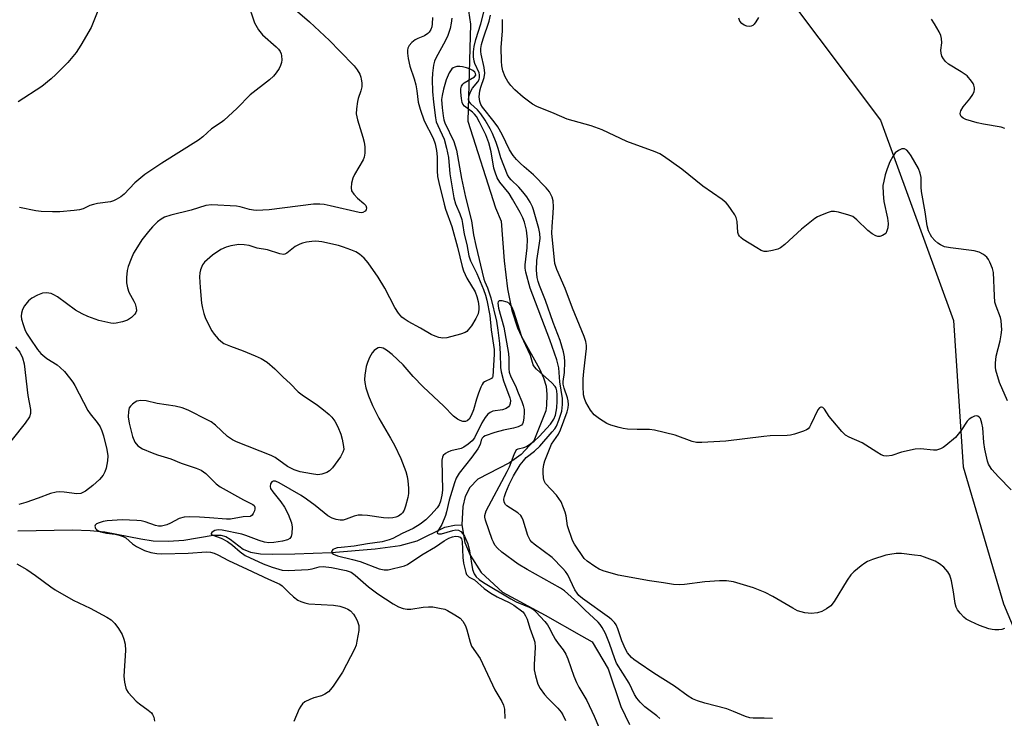
# Model space of a CAD drawing. Units: inches. Extents: x 1243769 to 1249769, y 557452 to 561453.
# Drawn here: x 1245341 to 1245611, y 561021 to 561213 of the extents above; entities that cross this region are included whole.
import ezdxf

# ---------------------------------------------------------------- set-up
doc = ezdxf.new("R2010")
doc.units = ezdxf.units.IN
doc.header["$MEASUREMENT"] = 0
for name, color, linetype in [('HYDRO-Single Line Stream', 4, 'Continuous'), ('NTRL-Trees', 3, 'Continuous'), ('Undefined', 1, 'Continuous')]:
    doc.layers.add(name, color=color, linetype=linetype)

msp = doc.modelspace()

# ---------------------------------------------------------------- linework, layer by layer
at = {"layer": 'HYDRO-Single Line Stream'}
for points in [[(1245463.45, 561220.93), (1245464.77, 561211.69), (1245464.09, 561185.12), (1245471.69, 561161.3), (1245473.17, 561157.68), (1245474.02, 561146.76), (1245474.94, 561139.12), (1245476.11, 561133.17), (1245477.67, 561128.38), (1245478.82, 561126.02), (1245483.76, 561117.11), (1245484.87, 561114.61), (1245485.55, 561112.36), (1245485.78, 561110.1), (1245485.7, 561107.06), (1245485.48, 561105.55), (1245482.15, 561097.36), (1245478.7, 561093.58), (1245475.47, 561091.35), (1245466.79, 561086.79), (1245464.57, 561084.57), (1245463.34, 561082.12), (1245462.68, 561079.34), (1245462.43, 561074.26)], [(1245340.55, 561072.63), (1245355.56, 561072.93), (1245360.41, 561072.77), (1245364.39, 561072.39), (1245374.34, 561070.43), (1245377.73, 561069.93), (1245381.88, 561069.86), (1245386.15, 561070.13), (1245394.14, 561071.42), (1245396.23, 561071.45), (1245397.66, 561071.13), (1245398.84, 561070.41), (1245402.4, 561067.62), (1245404.39, 561066.83), (1245407.13, 561066.37), (1245410.48, 561066.22), (1245416.62, 561066.34), (1245426.6, 561066.7), (1245438.62, 561067.68), (1245445.45, 561068.67), (1245450.16, 561069.89), (1245457.79, 561073.7), (1245460.42, 561074.19), (1245462.43, 561074.26)], [(1245462.43, 561074.26), (1245463.23, 561069.44), (1245464.68, 561065.99), (1245467.68, 561061.2), (1245473.58, 561055.86), (1245485.26, 561049.52), (1245495.27, 561043.85), (1245498.17, 561042.18), (1245502.59, 561034.76), (1245506.06, 561024.48), (1245508.4, 561019.5)]]:
    msp.add_lwpolyline(points, dxfattribs=at)
at = {"layer": 'NTRL-Trees'}
msp.add_lwpolyline([(1245552.07, 561219.06), (1245577.35, 561185.35), (1245597.33, 561130.41), (1245600.01, 561090.2), (1245611.06, 561052.63), (1245615.39, 561042.39)], dxfattribs=at)
at = {"layer": 'Undefined'}
for points, elevation in [([(1245364.25, 561219.77), (1245360.7, 561210.77), (1245357.85, 561205.93), (1245356.55, 561203.96), (1245354.3, 561201.21), (1245351.01, 561197.88), (1245349.74, 561196.7), (1245347.1, 561194.61), (1245340.67, 561190.42)], 534), ([(1245403.58, 561217.73), (1245405.53, 561212.13), (1245406.64, 561210.18), (1245407.68, 561208.84), (1245411.47, 561205.48), (1245412.08, 561204.85), (1245412.51, 561204.24), (1245412.81, 561203.59), (1245412.93, 561203.06), (1245412.98, 561201.98), (1245412.9, 561201.16), (1245412.64, 561200.36), (1245412.24, 561199.58), (1245411.45, 561198.33), (1245410.71, 561197.43), (1245409.61, 561196.48), (1245404.35, 561192.33), (1245400.76, 561188.67), (1245397.06, 561185.26), (1245396.36, 561184.73), (1245393.74, 561183.03), (1245391.29, 561180.79), (1245390.14, 561179.91), (1245380.04, 561173.54), (1245375.4, 561170.49), (1245372.71, 561168.16), (1245369.76, 561165.04), (1245368.84, 561164.33), (1245367.58, 561163.58), (1245366.8, 561163.2), (1245365.97, 561162.95), (1245362.44, 561162.48), (1245361.31, 561162.26), (1245360.32, 561161.92), (1245358.44, 561161.08), (1245357.48, 561160.8), (1245356, 561160.58), (1245352.12, 561160.25), (1245350.08, 561160.19), (1245346.95, 561160.3), (1245345.52, 561160.51), (1245341.01, 561161.43)], 532), ([(1245417.28, 561215.2), (1245420.57, 561212.37), (1245426.05, 561207.22), (1245428.97, 561204.35), (1245432.86, 561200.3), (1245433.66, 561199.18), (1245434.38, 561197.96), (1245434.7, 561197.19), (1245434.82, 561196.67), (1245434.93, 561195.58), (1245434.93, 561194.48), (1245434.73, 561193.42), (1245433.98, 561191.33), (1245433.78, 561190.5), (1245433.52, 561188.5), (1245433.45, 561187.08), (1245433.75, 561185.48), (1245435.29, 561180.71), (1245435.64, 561179.37), (1245435.83, 561178.03), (1245435.79, 561176.35), (1245435.64, 561175.26), (1245435.37, 561174.47), (1245433, 561170.47), (1245432.47, 561169.45), (1245432.12, 561168.12), (1245432.02, 561166.76), (1245432.14, 561166), (1245432.74, 561165.06), (1245433.78, 561163.98), (1245435.52, 561162.49), (1245436.04, 561161.92), (1245436.26, 561161.31), (1245436.16, 561160.73), (1245435.89, 561160.41), (1245435.27, 561160.07), (1245434.78, 561159.98), (1245434.24, 561160), (1245426.27, 561161.9), (1245424.59, 561162.23), (1245423.45, 561162.36), (1245421.71, 561162.3), (1245409.55, 561160.79), (1245406.1, 561160.62), (1245405.24, 561160.65), (1245404.18, 561160.82), (1245401.6, 561161.55), (1245400.58, 561161.75), (1245393.73, 561162.13), (1245392.18, 561161.92), (1245388.1, 561160.71), (1245382.51, 561159.34), (1245380.85, 561158.79), (1245379.87, 561158.24), (1245378.89, 561157.46), (1245377.49, 561156.08), (1245376.38, 561154.81), (1245374.63, 561152.56), (1245373.82, 561151.38), (1245372.34, 561148.87), (1245371.63, 561147.31), (1245370.85, 561145.17), (1245370.56, 561144.08), (1245370.36, 561142.16), (1245370.38, 561140.77), (1245370.66, 561139.32), (1245371.01, 561138.2), (1245372.41, 561135.72), (1245372.76, 561134.96), (1245373.05, 561133.86), (1245373.08, 561133.05), (1245372.95, 561132.56), (1245372.69, 561132.13), (1245371.76, 561131.17), (1245370.65, 561130.47), (1245369.27, 561129.99), (1245367.52, 561129.62), (1245366.94, 561129.57), (1245366.11, 561129.64), (1245362.81, 561130.39), (1245359.77, 561131.47), (1245358.17, 561132.2), (1245356.39, 561133.19), (1245351.44, 561136.84), (1245350.46, 561137.47), (1245349.69, 561137.79), (1245348.41, 561137.96), (1245347.35, 561137.86), (1245345.97, 561137.34), (1245344.39, 561136.51), (1245343.51, 561135.76), (1245342.39, 561134.42), (1245341.85, 561133.43), (1245341.54, 561132.37), (1245341.47, 561131.56), (1245341.58, 561130.71), (1245341.99, 561129.29), (1245342.49, 561127.89), (1245342.97, 561126.92), (1245343.81, 561125.53), (1245345.95, 561122.44), (1245346.86, 561121.33), (1245348.52, 561119.94), (1245351.31, 561118.2), (1245352.17, 561117.53), (1245353.34, 561116.4), (1245354.77, 561114.64), (1245355.61, 561113.5), (1245356.22, 561112.51), (1245359.72, 561105.67), (1245360.37, 561104.75), (1245362.37, 561102.38), (1245363.16, 561101.19), (1245363.64, 561100.11), (1245364.08, 561098.7), (1245364.98, 561094.96), (1245365.24, 561093.25), (1245365.17, 561091.85), (1245364.78, 561089.89), (1245364.45, 561088.81), (1245363.99, 561087.92), (1245363, 561086.72), (1245361.13, 561085.08), (1245359.12, 561083.54), (1245357.87, 561082.94), (1245356.73, 561082.81), (1245353.29, 561083.26), (1245351.92, 561083.35), (1245351.11, 561083.31), (1245349.48, 561082.88), (1245346.09, 561081.58), (1245342.75, 561080.45), (1245340.85, 561079.87)], 530), ([(1245611.36, 561045.81), (1245610.64, 561045.54), (1245609.85, 561045.46), (1245608.75, 561045.49), (1245607.94, 561045.58), (1245607.06, 561045.79), (1245604.53, 561046.69), (1245602.14, 561047.74), (1245600.87, 561048.41), (1245600.19, 561048.94), (1245599.19, 561050.02), (1245598.47, 561050.95), (1245598.08, 561051.7), (1245597.79, 561052.75), (1245597.39, 561055.94), (1245596.8, 561058.91), (1245596.34, 561060.46), (1245595.83, 561061.43), (1245594.67, 561062.71), (1245593.56, 561063.63), (1245592.31, 561064.29), (1245589.41, 561065.47), (1245588.42, 561065.75), (1245586.64, 561066.01), (1245583.06, 561066.41), (1245581.6, 561066.42), (1245579.9, 561066.2), (1245578.77, 561065.94), (1245575.11, 561064.74), (1245573.74, 561064.2), (1245572.99, 561063.76), (1245572.05, 561063.06), (1245570.02, 561061.36), (1245569.19, 561060.55), (1245568.17, 561059.1), (1245564.58, 561053.25), (1245563.69, 561052.09), (1245562.51, 561051.21), (1245561.2, 561050.52), (1245560.07, 561050.17), (1245558.31, 561049.95), (1245557.43, 561050.01), (1245556.57, 561050.17), (1245554.59, 561050.74), (1245553.31, 561051.4), (1245547.81, 561054.67), (1245545.7, 561055.69), (1245542.43, 561057.05), (1245536.94, 561058.62), (1245535.1, 561058.96), (1245533.18, 561058.95), (1245529.12, 561058.63), (1245523.57, 561057.91), (1245522.11, 561057.8), (1245520.5, 561057.93), (1245517.74, 561058.42), (1245513.88, 561058.92), (1245505.33, 561060.5), (1245501.18, 561061.66), (1245500.12, 561062.1), (1245498.91, 561062.84), (1245496.79, 561064.31), (1245495.97, 561065.08), (1245493.3, 561069.01), (1245492.76, 561070.04), (1245491.44, 561073.98), (1245491.04, 561076.75), (1245490.79, 561077.75), (1245490.35, 561079), (1245489.65, 561080.59), (1245489.07, 561081.56), (1245488.42, 561082.41), (1245485.36, 561085.69), (1245484.99, 561086.39), (1245484.81, 561087.18), (1245484.7, 561088.56), (1245484.74, 561089.61), (1245484.91, 561090.84), (1245485.22, 561091.89), (1245487.07, 561096.4), (1245488.92, 561099.17), (1245489.51, 561100.35), (1245491.31, 561105.31), (1245491.58, 561106.39), (1245491.66, 561107.34), (1245491.58, 561108.33), (1245491.41, 561109.15), (1245490.48, 561111.84), (1245490.24, 561112.87), (1245490.25, 561113.63), (1245490.56, 561116.11), (1245490.69, 561119.06), (1245490.6, 561120.45), (1245490.33, 561121.8), (1245489.44, 561124.93), (1245487.52, 561129.84), (1245485.36, 561135.92), (1245483.7, 561139.99), (1245483.36, 561141.06), (1245483.12, 561142.2), (1245482.95, 561144.17), (1245483.01, 561146.86), (1245483.14, 561148), (1245483.77, 561151.6), (1245483.88, 561152.88), (1245483.81, 561154.27), (1245483.55, 561155.67), (1245482.13, 561160.8), (1245481.81, 561161.6), (1245481.14, 561162.84), (1245480.25, 561164.29), (1245479.19, 561165.69), (1245478.02, 561167), (1245475.92, 561169.01), (1245475.41, 561169.64), (1245474.97, 561170.4), (1245473.1, 561175.02), (1245472.38, 561177.61), (1245471.8, 561179.26), (1245470.84, 561181.7), (1245470.23, 561182.99), (1245468.8, 561185.38), (1245467.65, 561187.13), (1245466.74, 561188.19), (1245464.85, 561189.88), (1245464.42, 561190.51), (1245464.28, 561190.94), (1245464.3, 561191.88), (1245464.78, 561193.19), (1245465.38, 561194.17), (1245466.8, 561195.93), (1245467.14, 561196.58), (1245467.28, 561197.07), (1245467.31, 561197.83), (1245467.19, 561198.39), (1245466.01, 561200.96), (1245465.8, 561201.61), (1245465.65, 561202.72), (1245465.63, 561204.13), (1245465.83, 561205.55), (1245466.28, 561207.53), (1245467.6, 561211.79), (1245468.73, 561216.08)], 526), ([(1245613.23, 561083.93), (1245609.68, 561087.49), (1245607.91, 561089.52), (1245607.21, 561090.47), (1245606.95, 561090.98), (1245606.67, 561091.82), (1245605.96, 561095.04), (1245605.73, 561096.93), (1245605.41, 561100.88), (1245605.18, 561102.25), (1245604.75, 561103.48), (1245604.45, 561103.88), (1245604.04, 561104.16), (1245603.58, 561104.23), (1245603.1, 561104.12), (1245602.36, 561103.79), (1245601.66, 561103.32), (1245601.09, 561102.72), (1245599.37, 561100.09), (1245597.89, 561098.26), (1245595.23, 561096.05), (1245594.53, 561095.56), (1245593.79, 561095.16), (1245592.74, 561094.84), (1245591.92, 561094.76), (1245588.29, 561095.12), (1245586.86, 561095.05), (1245583.08, 561094.27), (1245580.42, 561093.37), (1245579.07, 561093.19), (1245578.27, 561093.26), (1245577.53, 561093.53), (1245576.35, 561094.22), (1245572.33, 561096.85), (1245568.75, 561098.32), (1245567.73, 561098.88), (1245566.68, 561099.89), (1245564.2, 561102.87), (1245563.28, 561104.06), (1245561.94, 561106.01), (1245561.46, 561106.47), (1245561.12, 561106.62), (1245560.94, 561106.61), (1245560.59, 561106.43), (1245560.16, 561105.88), (1245558.25, 561101.82), (1245557.81, 561101.1), (1245557.45, 561100.69), (1245557, 561100.38), (1245556.23, 561100.03), (1245553.73, 561099.19), (1245552.6, 561098.92), (1245551.73, 561098.82), (1245547.03, 561098.71), (1245545.27, 561098.59), (1245534.9, 561097.28), (1245528.25, 561096.89), (1245526.81, 561096.92), (1245525.68, 561097.14), (1245520.98, 561098.9), (1245515.33, 561100.33), (1245513.92, 561100.48), (1245510.51, 561100.49), (1245507.89, 561100.6), (1245506.74, 561100.74), (1245505.59, 561101.01), (1245503.31, 561101.66), (1245502.22, 561102.11), (1245500.18, 561103.36), (1245498.78, 561104.46), (1245497.76, 561105.8), (1245496.42, 561107.98), (1245496.04, 561108.94), (1245495.85, 561109.97), (1245495.71, 561112.33), (1245495.74, 561114.35), (1245495.87, 561116.35), (1245496.6, 561122.68), (1245496.6, 561123.53), (1245496.43, 561124.63), (1245495.96, 561126.03), (1245492.79, 561133.75), (1245490.78, 561139.14), (1245488.45, 561144.38), (1245487.98, 561146.01), (1245487.13, 561154.39), (1245487.17, 561156.17), (1245487.51, 561159.89), (1245487.59, 561161.61), (1245487.48, 561163.21), (1245487.22, 561164.24), (1245486.44, 561165.66), (1245485.52, 561166.76), (1245482.09, 561170.39), (1245479.48, 561172.54), (1245478.4, 561173.54), (1245477.39, 561174.61), (1245476.5, 561175.7), (1245475.49, 561177.24), (1245473.46, 561181.44), (1245472.31, 561183.53), (1245471.3, 561184.93), (1245468.09, 561188.97), (1245467.63, 561189.71), (1245467.34, 561190.49), (1245467.21, 561191.77), (1245467.36, 561193.39), (1245467.61, 561194.45), (1245468.52, 561197.1), (1245468.72, 561198.24), (1245468.57, 561199.82), (1245467.71, 561203.48), (1245467.63, 561204.19), (1245467.66, 561205.01), (1245467.85, 561206.12), (1245468.29, 561207.73), (1245469.94, 561212.53), (1245470.26, 561214.21)], 528), ([(1245454.37, 561213.58), (1245454.31, 561211.86), (1245454.18, 561211.02), (1245453.92, 561210.22), (1245453.48, 561209.52), (1245453.12, 561209.12), (1245452.19, 561208.53), (1245450.33, 561207.81), (1245449.57, 561207.43), (1245448.69, 561206.71), (1245447.94, 561205.86), (1245447.57, 561205.16), (1245447.48, 561204.62), (1245447.5, 561203.75), (1245447.7, 561202.27), (1245448.11, 561200.23), (1245449.3, 561196.74), (1245449.75, 561195.08), (1245450.08, 561193.39), (1245450.4, 561190.32), (1245450.94, 561188.38), (1245452.05, 561185.15), (1245454.55, 561180.39), (1245455.08, 561178.91), (1245455.45, 561177.02), (1245455.63, 561175.33), (1245455.69, 561173.9), (1245455.63, 561171.48), (1245455.76, 561169.93), (1245456.09, 561168.25), (1245457.54, 561162.32), (1245457.97, 561160.92), (1245459.69, 561156.18), (1245461.19, 561150.55), (1245462.49, 561145.24), (1245462.87, 561144), (1245463.83, 561141.97), (1245466.04, 561138.26), (1245466.57, 561136.98), (1245466.9, 561135.62), (1245467.1, 561134.22), (1245467.11, 561133.38), (1245466.91, 561132.25), (1245466.3, 561130.91), (1245465.04, 561128.91), (1245464.19, 561127.79), (1245463.81, 561127.4), (1245463.36, 561127.09), (1245462.02, 561126.59), (1245458.3, 561125.64), (1245457.18, 561125.56), (1245456.11, 561125.75), (1245455.06, 561126.07), (1245454.04, 561126.52), (1245451.08, 561128.27), (1245447.72, 561130.07), (1245446.6, 561130.81), (1245445.98, 561131.33), (1245445.07, 561132.4), (1245444.05, 561133.99), (1245441.28, 561139.22), (1245439.48, 561142.29), (1245436.73, 561146.22), (1245435.6, 561147.51), (1245434.36, 561148.58), (1245433.28, 561149.21), (1245431.91, 561149.81), (1245429.95, 561150.55), (1245428.55, 561150.94), (1245424.03, 561151.96), (1245422.33, 561152.13), (1245421.22, 561152.08), (1245419.82, 561151.89), (1245418.73, 561151.65), (1245417.93, 561151.38), (1245416.69, 561150.69), (1245414.38, 561148.83), (1245413.88, 561148.59), (1245413.48, 561148.51), (1245412.44, 561148.64), (1245409.04, 561149.78), (1245406.21, 561150.27), (1245404.07, 561150.99), (1245402.67, 561151.2), (1245401.25, 561151.22), (1245399.05, 561150.91), (1245397.75, 561150.55), (1245396.31, 561149.9), (1245393.95, 561148.3), (1245391.79, 561146.36), (1245391.26, 561145.69), (1245391.01, 561145.24), (1245390.65, 561144.26), (1245390.49, 561143.49), (1245390.45, 561142.33), (1245390.64, 561139.42), (1245391, 561135.16), (1245391.21, 561133.75), (1245391.58, 561132.34), (1245392.07, 561130.97), (1245393.84, 561127.53), (1245394.48, 561126.6), (1245395.54, 561125.34), (1245396.26, 561124.67), (1245397.12, 561124.11), (1245398.89, 561123.32), (1245402.43, 561122.07), (1245405.72, 561120.7), (1245407.32, 561119.95), (1245409.01, 561118.92), (1245411.12, 561117.13), (1245413.42, 561114.79), (1245415.31, 561113.07), (1245417.46, 561110.8), (1245418.61, 561109.95), (1245422.8, 561107.16), (1245424.46, 561105.91), (1245425.96, 561104.63), (1245426.74, 561103.84), (1245427.54, 561102.75), (1245428.34, 561101.23), (1245429.24, 561099.18), (1245429.61, 561097.83), (1245429.97, 561095.83), (1245430, 561095), (1245429.79, 561094.22), (1245429.07, 561093.01), (1245426.91, 561089.93), (1245426.14, 561089.13), (1245425.39, 561088.7), (1245424, 561088.22), (1245422.85, 561088.07), (1245421.16, 561088.27), (1245418.04, 561088.89), (1245416.38, 561089.44), (1245414.61, 561090.31), (1245411.15, 561092.76), (1245410.11, 561093.36), (1245400.61, 561097.11), (1245399.46, 561097.65), (1245398.08, 561098.59), (1245394.78, 561101.63), (1245393.65, 561102.53), (1245392.74, 561103.06), (1245387.27, 561105.82), (1245385.64, 561106.37), (1245383.7, 561106.9), (1245378.78, 561107.6), (1245375.79, 561108.3), (1245374.34, 561108.39), (1245373.21, 561108.2), (1245372.72, 561107.95), (1245372.03, 561107.46), (1245371.44, 561106.88), (1245371.15, 561106.43), (1245370.89, 561105.37), (1245370.86, 561103.94), (1245371.1, 561102.21), (1245372.02, 561098.55), (1245372.71, 561097.03), (1245373.53, 561095.95), (1245374.74, 561095.19), (1245377.39, 561094.03), (1245378.88, 561093.5), (1245382.53, 561092.41), (1245385.35, 561091.2), (1245389.51, 561089.87), (1245390.85, 561089.3), (1245392.11, 561088.36), (1245394.99, 561085.59), (1245396.08, 561084.7), (1245402.53, 561081.15), (1245405.06, 561079.89), (1245405.43, 561079.57), (1245405.63, 561079.17), (1245405.64, 561078.69), (1245405.51, 561078.17), (1245405.17, 561077.41), (1245404.88, 561076.98), (1245404.51, 561076.67), (1245404.3, 561076.6), (1245402.37, 561076.46), (1245398.88, 561075.88), (1245397.78, 561075.85), (1245393.19, 561076.25), (1245390.43, 561076.4), (1245387.58, 561076.48), (1245386.19, 561076.37), (1245384.84, 561076), (1245382.5, 561074.77), (1245381.41, 561074.3), (1245380.01, 561073.91), (1245379.15, 561073.94), (1245378.3, 561074.11), (1245375.48, 561075.13), (1245374.37, 561075.4), (1245373.25, 561075.52), (1245369.21, 561075.67), (1245365.06, 561075.36), (1245363.94, 561075.18), (1245362.84, 561074.87), (1245362.14, 561074.55), (1245361.82, 561074.25), (1245361.72, 561073.9), (1245361.83, 561073.32), (1245362.1, 561072.99), (1245362.51, 561072.72), (1245363.26, 561072.42), (1245364.9, 561072.01), (1245367.31, 561071.78), (1245368.41, 561071.5), (1245369.47, 561071.12), (1245370.19, 561070.7), (1245372.03, 561069.09), (1245373.13, 561068.31), (1245375.31, 561067.21), (1245377.02, 561066.67), (1245378.66, 561066.41), (1245380.06, 561066.34), (1245387.27, 561066.52), (1245392.38, 561066.85), (1245393.43, 561066.78), (1245394.44, 561066.54), (1245395.42, 561066.1), (1245398.4, 561064.51), (1245403.53, 561062.16), (1245409.31, 561059.39), (1245412.44, 561058.04), (1245413.1, 561057.55), (1245414.89, 561055.72), (1245416.23, 561054.53), (1245417.4, 561053.64), (1245418.19, 561053.24), (1245419.31, 561052.86), (1245420.46, 561052.64), (1245427.18, 561052.23), (1245428.92, 561051.97), (1245430.34, 561051.53), (1245431.14, 561051.16), (1245431.85, 561050.65), (1245432.66, 561049.82), (1245433.14, 561049.08), (1245433.68, 561048.03), (1245434.14, 561046.67), (1245434.11, 561045.26), (1245433.64, 561042.4), (1245433.39, 561041.28), (1245432.97, 561040.19), (1245429.65, 561033.89), (1245427.08, 561029.99), (1245426.38, 561029.07), (1245425.78, 561028.47), (1245424.86, 561027.85), (1245423.87, 561027.36), (1245421.78, 561026.83), (1245420.67, 561026.39), (1245419.36, 561025.71), (1245418.68, 561025.19), (1245418.19, 561024.52), (1245417.8, 561023.77), (1245416.29, 561020.32)], 528), ([(1245459.63, 561213.41), (1245459.48, 561211.97), (1245459.23, 561210.54), (1245458.61, 561208.61), (1245457.88, 561207.05), (1245455.36, 561202.55), (1245454.94, 561201.55), (1245454.66, 561200.51), (1245454.32, 561198.29), (1245454.24, 561196.54), (1245454.36, 561193.23), (1245454.65, 561190.36), (1245455.18, 561186.06), (1245455.4, 561184.94), (1245455.8, 561183.92), (1245457.57, 561180.19), (1245458.25, 561177.7), (1245458.78, 561175.15), (1245459.16, 561170.62), (1245460.26, 561164.03), (1245460.71, 561162.42), (1245461.9, 561159.67), (1245462.4, 561158.09), (1245462.64, 561156.97), (1245463.08, 561154.12), (1245463.75, 561151.29), (1245464.33, 561148.14), (1245464.84, 561146.78), (1245466.5, 561143.26), (1245468.39, 561138.87), (1245468.91, 561137.35), (1245469.24, 561135.97), (1245470.08, 561131.79), (1245470.47, 561127.85), (1245471.31, 561122.42), (1245471.32, 561121.18), (1245470.9, 561115.05), (1245470.82, 561114.83), (1245470.57, 561114.5), (1245468.68, 561113.59), (1245468.3, 561113.29), (1245467.98, 561112.86), (1245467.6, 561112.11), (1245467, 561110.48), (1245466.45, 561108.81), (1245465.64, 561105.88), (1245465.02, 561104.29), (1245464.42, 561103.33), (1245463.87, 561102.84), (1245463.45, 561102.66), (1245462.73, 561102.68), (1245461.97, 561102.92), (1245461.24, 561103.28), (1245460.17, 561104.14), (1245457.45, 561106.83), (1245451.8, 561112.16), (1245449.08, 561115.05), (1245446.27, 561118.24), (1245443.25, 561121.08), (1245441.75, 561122.25), (1245440.83, 561122.77), (1245439.94, 561122.95), (1245439.45, 561122.85), (1245438.98, 561122.64), (1245438.32, 561122.17), (1245437.78, 561121.53), (1245437.09, 561120.24), (1245436.51, 561118.89), (1245436.19, 561117.74), (1245435.78, 561115.38), (1245435.67, 561114.21), (1245435.75, 561113.34), (1245436.1, 561111.92), (1245436.81, 561109.67), (1245437.92, 561107.06), (1245439.62, 561103.59), (1245442.87, 561098.09), (1245443.91, 561096.14), (1245445.7, 561092.48), (1245447.07, 561088.93), (1245447.44, 561087.53), (1245447.64, 561086.39), (1245447.77, 561084.37), (1245447.76, 561082.93), (1245447.58, 561081.76), (1245446.97, 561079.44), (1245446.59, 561078.33), (1245446.15, 561077.59), (1245445.75, 561077.19), (1245445.06, 561076.69), (1245444.31, 561076.37), (1245443.52, 561076.21), (1245442.38, 561076.16), (1245440.94, 561076.25), (1245436.5, 561076.9), (1245435.09, 561076.99), (1245433.95, 561076.91), (1245432.82, 561076.71), (1245430.66, 561075.84), (1245429.87, 561075.62), (1245429.06, 561075.56), (1245427.93, 561075.75), (1245426.84, 561076.11), (1245425.68, 561076.77), (1245422.17, 561079.63), (1245419.82, 561081.37), (1245418.36, 561082.34), (1245412.31, 561085.85), (1245411.3, 561086.26), (1245410.64, 561086.32), (1245410.29, 561086.14), (1245409.94, 561085.54), (1245409.81, 561084.8), (1245409.92, 561084.3), (1245410.5, 561083.35), (1245412.77, 561080.57), (1245413.73, 561079.18), (1245414.77, 561077.2), (1245415.71, 561074.83), (1245415.85, 561073.69), (1245415.75, 561071.92), (1245415.55, 561071.12), (1245415.17, 561070.56), (1245414.53, 561070.2), (1245413.16, 561069.84), (1245410.86, 561069.44), (1245409.42, 561069.4), (1245408.29, 561069.55), (1245406.75, 561069.96), (1245403.12, 561071.39), (1245402.02, 561071.73), (1245396.64, 561072.81), (1245395.55, 561072.9), (1245394.63, 561072.75), (1245394.18, 561072.51), (1245393.84, 561072.19), (1245393.65, 561071.88), (1245393.65, 561071.74), (1245394.06, 561071.42), (1245396.36, 561070.68), (1245398.11, 561069.7), (1245399.5, 561068.73), (1245401.54, 561066.85), (1245402.97, 561065.92), (1245407.92, 561063.64), (1245410.39, 561062.69), (1245413.08, 561061.9), (1245414.78, 561061.77), (1245420.23, 561062.06), (1245421.38, 561062.23), (1245423.28, 561062.76), (1245424.36, 561062.85), (1245426.64, 561062.57), (1245430.71, 561061.8), (1245432.01, 561061.27), (1245433.18, 561060.49), (1245436.79, 561057.32), (1245439.33, 561055.32), (1245443.53, 561052.6), (1245445.05, 561051.77), (1245446.32, 561051.32), (1245447.37, 561051.13), (1245448.38, 561051.18), (1245451.83, 561051.68), (1245453.3, 561051.82), (1245454.49, 561051.75), (1245456.26, 561051.47), (1245457.71, 561051.13), (1245458.51, 561050.8), (1245460.53, 561049.63), (1245461.97, 561048.66), (1245462.73, 561047.82), (1245463.42, 561046.54), (1245463.79, 561045.44), (1245464.67, 561042.09), (1245465.07, 561041.03), (1245467.43, 561037.59), (1245471.46, 561029.03), (1245473.39, 561025.85), (1245473.87, 561024.81), (1245474.11, 561023.73), (1245474.24, 561021.13)], 526), ([(1245612.18, 561108.38), (1245610.01, 561113.37), (1245609.01, 561116.73), (1245608.91, 561117.56), (1245608.9, 561118.67), (1245609.1, 561120.61), (1245610.14, 561124.82), (1245610.45, 561126.48), (1245610.6, 561127.86), (1245610.57, 561128.98), (1245610.41, 561130.37), (1245610.22, 561131.18), (1245609.04, 561134.34), (1245608.75, 561135.42), (1245608.59, 561137.12), (1245608.33, 561143.53), (1245608.1, 561144.63), (1245607.37, 561146.44), (1245606.99, 561147.17), (1245606.49, 561147.81), (1245605.6, 561148.49), (1245604.37, 561149.17), (1245603.05, 561149.52), (1245596.54, 561150.31), (1245594.85, 561150.64), (1245593.78, 561151.12), (1245593.05, 561151.6), (1245592.2, 561152.36), (1245591.45, 561153.22), (1245591.01, 561153.94), (1245590.52, 561154.96), (1245590.1, 561156.34), (1245589.61, 561160.19), (1245588.58, 561165.84), (1245588.48, 561167), (1245588.47, 561169.61), (1245588.24, 561170.86), (1245587.73, 561172.07), (1245585.76, 561175.56), (1245585.13, 561176.53), (1245584.55, 561177.11), (1245583.88, 561177.48), (1245583.17, 561177.49), (1245582.23, 561177.07), (1245581.39, 561176.37), (1245580.72, 561175.44), (1245579.89, 561173.92), (1245579.16, 561172.05), (1245578.65, 561170.37), (1245578.22, 561168.63), (1245578.01, 561167.46), (1245578.03, 561165.12), (1245578.23, 561163.07), (1245579.26, 561158.46), (1245579.42, 561157), (1245579.3, 561155.83), (1245579.11, 561155), (1245578.75, 561154.28), (1245578.36, 561153.95), (1245577.89, 561153.71), (1245577.12, 561153.48), (1245576.6, 561153.47), (1245576.08, 561153.62), (1245575.07, 561154.18), (1245573.87, 561155.08), (1245570.87, 561158.01), (1245569.73, 561158.91), (1245568.67, 561159.34), (1245565.81, 561160.09), (1245564.66, 561160.29), (1245563.82, 561160.27), (1245562.99, 561160.06), (1245561.35, 561159.42), (1245560.02, 561158.8), (1245559.29, 561158.34), (1245555.68, 561155.42), (1245551.06, 561151.26), (1245549.91, 561150.36), (1245549.13, 561149.98), (1245547.69, 561149.6), (1245546.23, 561149.35), (1245545.38, 561149.36), (1245544.61, 561149.63), (1245543.36, 561150.33), (1245539.66, 561152.64), (1245538.99, 561153.15), (1245538.62, 561153.54), (1245538.36, 561154.01), (1245538.21, 561154.53), (1245537.95, 561157.6), (1245537.69, 561158.67), (1245537.31, 561159.42), (1245536.38, 561160.88), (1245535.55, 561162.05), (1245535, 561162.7), (1245533.87, 561163.61), (1245528.53, 561167.29), (1245522.83, 561171.92), (1245517.77, 561175.53), (1245516.76, 561176.12), (1245515.44, 561176.69), (1245507.75, 561179.52), (1245500.9, 561182.76), (1245497.92, 561183.81), (1245491.37, 561185.65), (1245487.76, 561187.25), (1245483.04, 561189.09), (1245481.79, 561189.8), (1245479.28, 561191.7), (1245476.97, 561193.73), (1245475.84, 561194.91), (1245475.03, 561195.97), (1245474.33, 561197.27), (1245473.66, 561198.92), (1245473.38, 561200.27), (1245473.28, 561201.6), (1245473.23, 561205.33), (1245473.56, 561209.85), (1245473.55, 561213.03)], 530), ([(1245543.83, 561213.58), (1245543.12, 561212.38), (1245542.65, 561211.73), (1245542.29, 561211.38), (1245541.87, 561211.18), (1245541.4, 561211.11), (1245540.66, 561211.18), (1245539.92, 561211.43), (1245539.25, 561211.91), (1245538.75, 561212.56), (1245538.45, 561213.35)], 532), ([(1245611.47, 561183.1), (1245610.44, 561183.44), (1245605.6, 561184.26), (1245603.88, 561184.65), (1245600.71, 561185.59), (1245599.98, 561185.92), (1245599.47, 561186.35), (1245599.24, 561186.76), (1245599.16, 561187.22), (1245599.34, 561187.91), (1245600.05, 561189.07), (1245601.88, 561191.25), (1245602.66, 561192.46), (1245603, 561193.25), (1245603.12, 561193.79), (1245603.13, 561194.26), (1245602.98, 561194.96), (1245602.78, 561195.42), (1245602.34, 561196.09), (1245601.07, 561197.52), (1245599.44, 561198.67), (1245596.03, 561200.77), (1245595.21, 561201.45), (1245594.58, 561202.21), (1245594.17, 561202.97), (1245593.94, 561203.79), (1245593.92, 561204.63), (1245594.19, 561206.64), (1245594.08, 561207.77), (1245593.86, 561208.59), (1245593.39, 561209.62), (1245592.11, 561211.86), (1245591.35, 561213.08)], 532), ([(1245547.69, 561021.13), (1245545.41, 561021.26), (1245542.36, 561021.2), (1245541.43, 561021.32), (1245540.31, 561021.69), (1245537.01, 561023.1), (1245535.16, 561023.79), (1245529.09, 561025.37), (1245527.13, 561026), (1245525.77, 561026.52), (1245524.57, 561027.24), (1245520.78, 561030), (1245515.08, 561033.62), (1245510.77, 561036.48), (1245509.6, 561037.32), (1245508.97, 561037.9), (1245507.88, 561039.2), (1245507.33, 561040.16), (1245506.37, 561042.48), (1245505.26, 561045.78), (1245504.74, 561046.85), (1245504.28, 561047.51), (1245503.58, 561048.26), (1245502.92, 561048.81), (1245495.58, 561054.06), (1245494.55, 561054.94), (1245494.03, 561055.57), (1245493.44, 561056.49), (1245491.48, 561060.57), (1245490.89, 561061.47), (1245490.18, 561062.35), (1245487.23, 561065.31), (1245482.3, 561068.96), (1245481.67, 561069.5), (1245481.13, 561070.12), (1245480.55, 561071.41), (1245479.25, 561075.6), (1245478.92, 561076.39), (1245478.62, 561076.86), (1245477.77, 561077.6), (1245474.77, 561079.49), (1245474.39, 561079.88), (1245474.05, 561080.56), (1245473.96, 561081.31), (1245474.1, 561082.08), (1245474.46, 561083.15), (1245475.39, 561085.37), (1245476.56, 561087.75), (1245478.45, 561090.74), (1245479.3, 561091.91), (1245480.03, 561092.74), (1245482.36, 561094.55), (1245483.78, 561095.92), (1245487.25, 561099.81), (1245487.95, 561100.69), (1245488.41, 561101.42), (1245489.08, 561103.02), (1245489.82, 561105.5), (1245490.08, 561107.33), (1245490.02, 561108.97), (1245489.31, 561113.58), (1245489, 561117.36), (1245488.5, 561119.56), (1245486.59, 561125.07), (1245481.13, 561139.29), (1245480.02, 561143.62), (1245479.82, 561144.79), (1245479.8, 561145.68), (1245480.36, 561150.34), (1245480.47, 561152.67), (1245480.18, 561155.22), (1245479.65, 561157.34), (1245479.18, 561158.59), (1245478.47, 561160.06), (1245476.35, 561163.73), (1245475.38, 561165.21), (1245472.84, 561168.36), (1245472.16, 561169.56), (1245471.54, 561171.12), (1245471.22, 561172.22), (1245470.47, 561176.64), (1245469.87, 561179.19), (1245469.02, 561181.36), (1245467.24, 561184.84), (1245466.4, 561186.37), (1245465.89, 561187.06), (1245465.33, 561187.59), (1245463.17, 561189.19), (1245462.67, 561189.76), (1245462.47, 561190.25), (1245462.28, 561191.35), (1245462.17, 561193.09), (1245462.17, 561193.94), (1245462.33, 561194.72), (1245462.68, 561195.25), (1245463.1, 561195.62), (1245465.87, 561197.27), (1245466.23, 561197.74), (1245466.21, 561198.15), (1245465.99, 561198.51), (1245465.45, 561199), (1245464.73, 561199.37), (1245463.66, 561199.75), (1245462.6, 561200.03), (1245461.89, 561200.11), (1245461.05, 561200.07), (1245460.52, 561199.96), (1245460.03, 561199.75), (1245459.65, 561199.44), (1245458.9, 561198.37), (1245458.12, 561196.42), (1245457.35, 561193.91), (1245457, 561192.16), (1245456.88, 561191.01), (1245456.99, 561188.77), (1245457.27, 561186.52), (1245457.49, 561185.48), (1245457.77, 561184.62), (1245460.2, 561179.53), (1245460.97, 561177.16), (1245462.31, 561169.36), (1245463.46, 561164.28), (1245465.05, 561157.78), (1245465.59, 561153.9), (1245466.23, 561150.94), (1245468.5, 561141.71), (1245468.74, 561141.01), (1245469.5, 561139.34), (1245470.37, 561136.61), (1245471.91, 561130.23), (1245472.31, 561127.69), (1245472.75, 561124.1), (1245472.96, 561121.3), (1245473.06, 561117.48), (1245473.18, 561116.32), (1245473.89, 561113.8), (1245475.58, 561109.2), (1245475.73, 561108.43), (1245475.69, 561107.62), (1245475.52, 561107.1), (1245475.23, 561106.65), (1245474.62, 561106.19), (1245473.56, 561105.86), (1245470.97, 561105.49), (1245470.21, 561105.17), (1245469.56, 561104.67), (1245468.85, 561103.77), (1245467.93, 561102.26), (1245465.91, 561098.19), (1245465.25, 561097.38), (1245464.17, 561096.44), (1245463, 561095.61), (1245462.24, 561095.24), (1245459.39, 561094.57), (1245458.57, 561094.29), (1245457.9, 561093.86), (1245457.33, 561093.32), (1245457.07, 561092.89), (1245456.89, 561092.09), (1245457.09, 561083.85), (1245456.93, 561082.43), (1245456.55, 561080.76), (1245456.21, 561079.8), (1245455.67, 561078.93), (1245453.95, 561077.01), (1245452.53, 561075.64), (1245451, 561074.47), (1245449.04, 561073.27), (1245446.07, 561071.96), (1245443.52, 561070.59), (1245442.5, 561070.16), (1245440.58, 561069.64), (1245436.56, 561069.11), (1245432.91, 561068.43), (1245429.26, 561068.12), (1245428.17, 561067.96), (1245427.43, 561067.75), (1245427.03, 561067.53), (1245426.71, 561067.1), (1245426.68, 561066.78), (1245426.87, 561066.48), (1245427.21, 561066.21), (1245428.28, 561065.75), (1245432.4, 561064.79), (1245434.51, 561064.2), (1245439.76, 561062.23), (1245441.08, 561061.99), (1245442.17, 561061.98), (1245443.31, 561062.18), (1245445.57, 561062.73), (1245446.68, 561063.06), (1245447.46, 561063.4), (1245451.43, 561066.07), (1245455.22, 561068.29), (1245457.6, 561069.94), (1245458.86, 561070.66), (1245459.87, 561071.02), (1245460.66, 561071.16), (1245461.42, 561071.14), (1245461.97, 561070.91), (1245462.29, 561070.47), (1245462.48, 561069.7), (1245462.69, 561065.29), (1245462.88, 561063.81), (1245463.52, 561061.22), (1245463.74, 561060.71), (1245464.04, 561060.28), (1245464.44, 561059.98), (1245465.88, 561059.18), (1245468.56, 561056.85), (1245470.41, 561055.58), (1245472.14, 561054.55), (1245475.45, 561052.99), (1245476.66, 561052.26), (1245479.12, 561050.39), (1245479.51, 561049.97), (1245479.9, 561049.35), (1245480.32, 561048.37), (1245481.06, 561045.92), (1245482.19, 561042.89), (1245482.41, 561042.09), (1245482.54, 561040.64), (1245482.24, 561035.97), (1245482.25, 561034.53), (1245482.63, 561032.83), (1245483.32, 561030.61), (1245483.94, 561029.34), (1245485.12, 561027.75), (1245486.05, 561026.69), (1245488.76, 561024.01), (1245489.68, 561022.88), (1245490.16, 561022.16), (1245490.87, 561020.6)], 524), ([(1245516.79, 561021.11), (1245515.95, 561021.85), (1245512.65, 561024.38), (1245511.37, 561025.62), (1245510.42, 561026.74), (1245509.85, 561027.74), (1245508.39, 561030.85), (1245504.88, 561036.35), (1245504.37, 561037.5), (1245502.93, 561041.69), (1245501.81, 561044.5), (1245500.95, 561046.15), (1245500.36, 561046.98), (1245499.81, 561047.61), (1245496.2, 561050.95), (1245494.3, 561052.89), (1245490.62, 561056.21), (1245489.49, 561056.93), (1245480.34, 561062.03), (1245477.86, 561063.5), (1245473.43, 561066.78), (1245472.17, 561067.94), (1245471.5, 561068.75), (1245471.07, 561069.5), (1245470.73, 561070.3), (1245468.89, 561075.55), (1245468.75, 561076.38), (1245468.77, 561076.86), (1245469.13, 561078.1), (1245474.88, 561088.92), (1245475.49, 561090.26), (1245476.74, 561093.57), (1245477.21, 561094.57), (1245477.5, 561094.97), (1245477.87, 561095.2), (1245479.41, 561095.51), (1245480.15, 561095.83), (1245482.25, 561097.26), (1245483.66, 561098.53), (1245486.79, 561101.97), (1245487.69, 561103.32), (1245488.12, 561104.44), (1245488.47, 561106.41), (1245488.62, 561108.26), (1245488.6, 561109.98), (1245488.51, 561111.1), (1245488.32, 561111.81), (1245488.07, 561112.26), (1245487.09, 561113.31), (1245482.9, 561117), (1245482.33, 561117.64), (1245481.97, 561118.22), (1245481.27, 561120.82), (1245479.96, 561123.49), (1245478.9, 561125.94), (1245476.65, 561132.85), (1245476.1, 561134.18), (1245475.48, 561135.02), (1245474.82, 561135.44), (1245473.53, 561135.79), (1245473.05, 561135.83), (1245472.65, 561135.77), (1245472.4, 561135.54), (1245472.31, 561135.11), (1245472.44, 561133.74), (1245473.98, 561128.54), (1245475.22, 561121.33), (1245475.34, 561119.92), (1245475.34, 561117.12), (1245475.45, 561116.24), (1245475.89, 561114.94), (1245477.12, 561112.41), (1245477.92, 561110.54), (1245478.91, 561108.11), (1245479.27, 561107.02), (1245479.49, 561105.97), (1245479.56, 561105.14), (1245479.46, 561103.65), (1245479.25, 561102.51), (1245479.06, 561102.01), (1245478.76, 561101.63), (1245477.87, 561101.16), (1245476.57, 561100.8), (1245473.89, 561100.33), (1245471.49, 561099.66), (1245468.85, 561098.77), (1245468.39, 561098.5), (1245468.02, 561098.12), (1245467.72, 561097.53), (1245467.44, 561096.35), (1245466.8, 561095.16), (1245465.17, 561092.86), (1245461.67, 561088.45), (1245460.85, 561087.07), (1245460.36, 561085.85), (1245458.93, 561081.11), (1245458.23, 561077.91), (1245457.89, 561076.82), (1245456.94, 561074.42), (1245455.74, 561072.48), (1245455.63, 561072.02), (1245455.98, 561071.79), (1245456.87, 561071.81), (1245459.97, 561072.76), (1245460.81, 561072.92), (1245461.51, 561072.83), (1245462.14, 561072.44), (1245462.69, 561071.84), (1245463.15, 561071.15), (1245464.03, 561069.09), (1245464.5, 561067.12), (1245465.35, 561062), (1245465.77, 561060.84), (1245466.38, 561059.99), (1245467.16, 561059.29), (1245468.32, 561058.5), (1245475.9, 561053.98), (1245477.36, 561053.21), (1245480.87, 561051.73), (1245481.88, 561051.19), (1245482.74, 561050.44), (1245485.17, 561047.74), (1245485.89, 561046.85), (1245486.32, 561046.18), (1245487.44, 561043.9), (1245488.01, 561042.92), (1245488.84, 561041.74), (1245490.23, 561040.03), (1245490.94, 561038.84), (1245491.5, 561037.53), (1245493.14, 561032.8), (1245493.89, 561031.02), (1245494.55, 561029.76), (1245496.73, 561026.04), (1245498.74, 561021.75), (1245500, 561018.72)], 522), ([(1245339.94, 561123.13), (1245341.08, 561121.69), (1245341.87, 561120.16), (1245342.27, 561118.47), (1245343.33, 561109.83), (1245344.02, 561105.94), (1245344.05, 561104.88), (1245343.75, 561103.9), (1245342.59, 561102.21), (1245335.8, 561093.66)], 532), ([(1245340.25, 561063.55), (1245343.02, 561062.04), (1245345.44, 561060.36), (1245349.57, 561057.25), (1245350.8, 561056.45), (1245355.7, 561053.64), (1245360.36, 561051.41), (1245364.95, 561048.97), (1245366.14, 561048.19), (1245367.16, 561047.21), (1245368.16, 561045.85), (1245369.18, 561044.18), (1245369.69, 561042.89), (1245370.01, 561041.54), (1245370.06, 561039.81), (1245369.65, 561032.8), (1245369.79, 561031.12), (1245370.15, 561029.51), (1245370.38, 561029.01), (1245370.88, 561028.3), (1245373.05, 561025.88), (1245373.96, 561025.13), (1245376.36, 561023.43), (1245377.2, 561022.66), (1245377.51, 561022.21), (1245377.87, 561021.47), (1245378.1, 561020.44)], 530)]:
    msp.add_lwpolyline(points, dxfattribs=dict(at, elevation=elevation))

doc.saveas('drawing.dxf')
